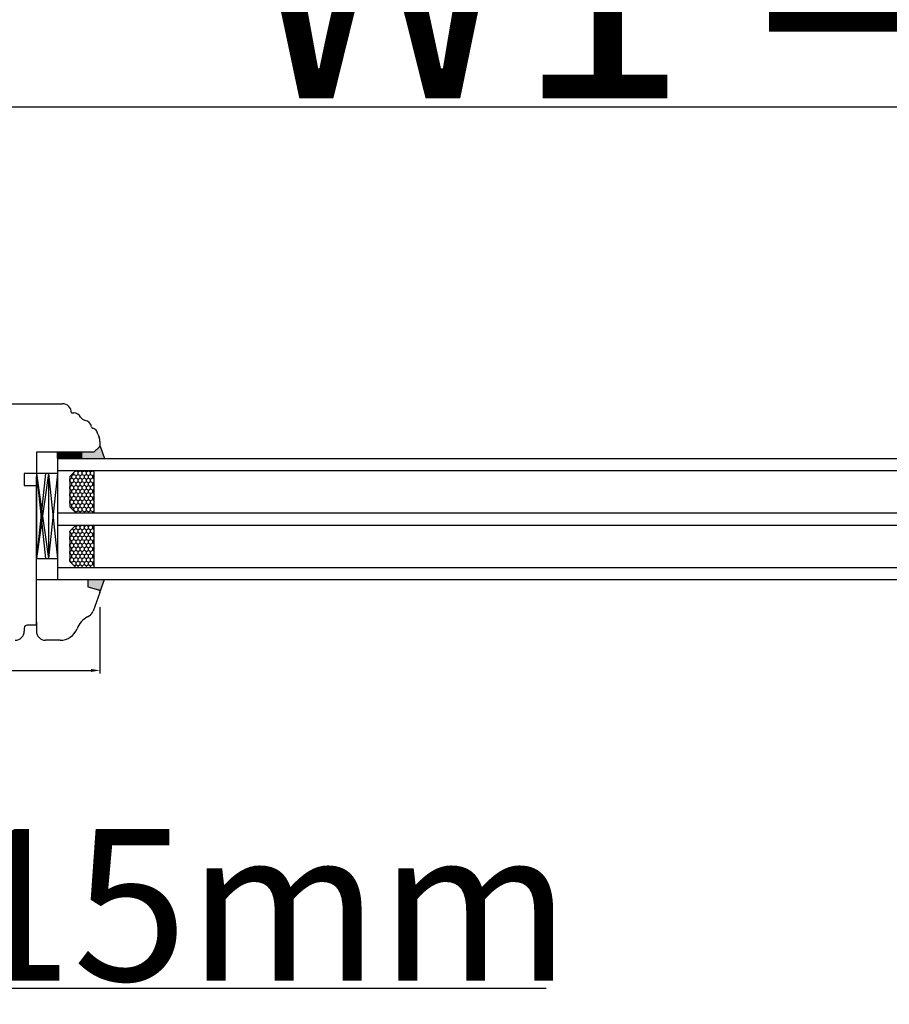
# Model space of a CAD drawing. Units: millimetres. Extents: x 30633 to 164501, y 662 to 17862.
# Drawn here: x 38732 to 39019, y 11668 to 11993 of the extents above; entities that cross this region are included whole.
import ezdxf

# ---------------------------------------------------------------- set-up
doc = ezdxf.new("R2010")
doc.units = ezdxf.units.MM
doc.linetypes.add('DASHED', pattern=[15, 7, -8])
for name, color, linetype in [('1', 7, 'Continuous'), ('listwa', 5, 'Continuous'), ('P', 7, 'Continuous'), ('skrzydło', 1, 'Continuous')]:
    doc.layers.add(name, color=color, linetype=linetype)
doc.styles.get("Standard").update_dxf_attribs({"font": 'arial.ttf'})
doc.dimstyles.new('główny', dxfattribs={"dimtxt": 10, "dimasz": 3, "dimexe": 1, "dimexo": 5, "dimgap": 2, "dimtad": 1, "dimdec": 1, "dimrnd": 0.05, "dimdsep": 46, "dimtxsty": 'Standard', "dimcen": 1.5, "dimclrd": 5, "dimclre": 5, "dimclrt": 1, "dimadec": 1, "dimazin": 2, "dimtfac": 1, "dimtdec": 1, "dimtofl": 0, "dimtmove": 0, "dimatfit": 3, "dimfxl": 1, "dimtolj": 1, "dimtzin": 0, "dimarcsym": 0})

# ---------------------------------------------------------------- blocks, each defined once
blk = doc.blocks.new('*D112')
at = {"layer": 'Defpoints', "color": 0, "transparency": 16777216}
for p in [(39390.46, 11964.12), (39390.46, 11882.63), (38640.46, 11878.63)]:
    blk.add_point(p, dxfattribs=at)
at = {"layer": 'P', "color": 5, "lineweight": -2, "transparency": 16777216}
for p, q in [((38640.46, 11883.63), (38640.46, 11965.12)), ((39390.46, 11887.63), (39390.46, 11965.12))]:
    blk.add_line(p, q, dxfattribs=at)
at = {"layer": 'P', "color": 5, "linetype": 'Continuous', "lineweight": -2, "transparency": 16777216}
blk.add_line((38643.46, 11964.12), (39387.46, 11964.12), dxfattribs=at)
at = {"layer": 'P', "color": 5, "transparency": 16777216}
for points in [[(38643.46, 11964.62), (38643.46, 11963.62), (38640.46, 11964.12)], [(39387.46, 11964.62), (39387.46, 11963.62), (39390.46, 11964.12)]]:
    blk.add_solid(points, dxfattribs=at)
at = {"layer": 'P', "color": 1, "transparency": 16777216, "insert": (39015.46, 12004.42), "char_height": 75, "attachment_point": 5}
blk.add_mtext('\\A1;W1 = 750', dxfattribs=at)
blk = doc.blocks.new('*D114')
at = {"layer": 'Defpoints', "color": 0, "transparency": 16777216}
for p in [(40140.46, 12099.65), (38640.46, 11878.63), (40140.46, 11876.73)]:
    blk.add_point(p, dxfattribs=at)
at = {"layer": 'P', "color": 5, "lineweight": -2, "transparency": 16777216}
for p, q in [((38640.46, 11883.63), (38640.46, 12100.65)), ((40140.46, 11881.73), (40140.46, 12100.65))]:
    blk.add_line(p, q, dxfattribs=at)
at = {"layer": 'P', "color": 5, "linetype": 'Continuous', "lineweight": -2, "transparency": 16777216}
blk.add_line((38643.46, 12099.65), (40137.46, 12099.65), dxfattribs=at)
at = {"layer": 'P', "color": 5, "transparency": 16777216}
for points in [[(38643.46, 12100.15), (38643.46, 12099.15), (38640.46, 12099.65)], [(40137.46, 12100.15), (40137.46, 12099.15), (40140.46, 12099.65)]]:
    blk.add_solid(points, dxfattribs=at)
at = {"layer": 'P', "color": 1, "transparency": 16777216, "insert": (39390.46, 12139.94), "char_height": 75, "attachment_point": 5}
blk.add_mtext('\\A1;W = 1500', dxfattribs=at)
blk = doc.blocks.new('*D115')
at = {"layer": 'Defpoints', "color": 0, "transparency": 16777216}
for p in [(38625.46, 12228.86), (38625.46, 11907.21), (40155.46, 11907.21)]:
    blk.add_point(p, dxfattribs=at)
at = {"layer": 'P', "color": 5, "lineweight": -2, "transparency": 16777216}
for p, q in [((38625.46, 11912.21), (38625.46, 12229.86)), ((40155.46, 11912.21), (40155.46, 12229.86))]:
    blk.add_line(p, q, dxfattribs=at)
at = {"layer": 'P', "color": 5, "linetype": 'Continuous', "lineweight": -2, "transparency": 16777216}
blk.add_line((40152.46, 12228.86), (38628.46, 12228.86), dxfattribs=at)
at = {"layer": 'P', "color": 5, "transparency": 16777216}
for points in [[(38628.46, 12229.36), (38628.46, 12228.36), (38625.46, 12228.86)], [(40152.46, 12229.36), (40152.46, 12228.36), (40155.46, 12228.86)]]:
    blk.add_solid(points, dxfattribs=at)
at = {"layer": 'P', "color": 1, "transparency": 16777216, "insert": (39390.46, 12268.36), "char_height": 75, "attachment_point": 5}
blk.add_mtext('\\A1;Wm', dxfattribs=at)
blk = doc.blocks.new('*D165')
at = {"layer": 'Defpoints', "color": 0, "transparency": 16777216}
for p in [(38758.45, 11804.01), (38680.46, 11791.13), (38758.45, 11778.17)]:
    blk.add_point(p, dxfattribs=at)
at = {"layer": 'P', "color": 5, "lineweight": -2, "transparency": 16777216}
for p, q in [((38758.45, 11799.01), (38758.45, 11777.17)), ((38680.46, 11786.13), (38680.46, 11777.17))]:
    blk.add_line(p, q, dxfattribs=at)
at = {"layer": 'P', "color": 5, "linetype": 'Continuous', "lineweight": -2, "transparency": 16777216}
blk.add_line((38683.46, 11778.17), (38755.45, 11778.17), dxfattribs=at)
at = {"layer": 'P', "color": 5, "transparency": 16777216}
for points in [[(38683.46, 11778.67), (38683.46, 11777.67), (38680.46, 11778.17)], [(38755.45, 11778.67), (38755.45, 11777.67), (38758.45, 11778.17)]]:
    blk.add_solid(points, dxfattribs=at)
at = {"layer": 'P', "color": 1, "transparency": 16777216, "insert": (38719.46, 11783.74), "char_height": 7, "attachment_point": 5}
blk.add_mtext('\\A1;78', dxfattribs=at)
blk = doc.blocks.new('*D168')
at = {"layer": 'Defpoints', "color": 0, "transparency": 16777216}
for p in [(38640.52, 11810.13), (38625.52, 11780.06), (38625.52, 11673.33)]:
    blk.add_point(p, dxfattribs=at)
at = {"layer": 'P', "color": 5, "lineweight": -2, "transparency": 16777216}
for p, q in [((38640.52, 11805.13), (38640.52, 11672.33)), ((38625.52, 11775.06), (38625.52, 11672.33))]:
    blk.add_line(p, q, dxfattribs=at)
at = {"layer": 'P', "color": 5, "linetype": 'Continuous', "lineweight": -2, "transparency": 16777216}
for p, q in [((38628.52, 11673.33), (38637.52, 11673.33)), ((38640.52, 11673.33), (38905.65, 11673.33))]:
    blk.add_line(p, q, dxfattribs=at)
at = {"layer": 'P', "color": 5, "transparency": 16777216}
for points in [[(38628.52, 11673.83), (38628.52, 11672.83), (38625.52, 11673.33)], [(38637.52, 11673.83), (38637.52, 11672.83), (38640.52, 11673.33)]]:
    blk.add_solid(points, dxfattribs=at)
at = {"layer": 'P', "color": 1, "transparency": 16777216, "insert": (38812.67, 11700.86), "char_height": 50, "attachment_point": 5}
blk.add_mtext('\\A1;15mm', dxfattribs=at)

msp = doc.modelspace()

# ---------------------------------------------------------------- hatches: boundary and pattern name
at = {"layer": '1'}
h = msp.add_hatch(color=7, dxfattribs=at)
h.dxf.hatch_style = 1
h.paths.add_polyline_path([(38758.46, 11852.13), (38759.92, 11848.13), (38752.46, 11848.13), (38752.46, 11850.13), (38754.46, 11850.13), (38756.46, 11850.13)])
h = msp.add_hatch(dxfattribs=at)
h.set_pattern_fill('ANSI31', scale=0.1, angle=90)
h.set_pattern_definition([(135, (41770.71558, 15426.57075), (-0.224506403, -0.224506403), [])])
h.paths.add_polyline_path([(38744.46, 11848.13), (38744.46, 11850.13), (38752.46, 11850.13), (38752.46, 11848.13)])
at = {"layer": '1', "ltscale": 10}
h = msp.add_hatch(dxfattribs=at)
h.set_pattern_fill('HONEY', scale=0.25, angle=90, style=0)
h.set_pattern_definition([(90, (36356.3019, 10261.6928), (0.6874075, 1.190625), [0.79375, -1.5875]), (330, (36356.3019, 10261.6928), (0.68740775, -1.19062486), [0.79375, -1.5875]), (30, (36356.3019, 10261.6928), (1.37481525, 1.4e-07), [-1.5875, 0.79375])])
h.paths.add_polyline_path([(38750.46, 11830.13), (38756.46, 11830.13), (38756.46, 11844.13), (38750.46, 11844.13), (38748.46, 11842.13), (38748.46, 11832.13)])
h.paths.add_polyline_path([(38750.46, 11812.13), (38756.46, 11812.13), (38756.46, 11826.13), (38750.46, 11826.13), (38748.46, 11824.13), (38748.46, 11814.13)])
at = {"layer": '1'}
h = msp.add_hatch(color=7, dxfattribs=at)
h.dxf.hatch_style = 1
h.paths.add_polyline_path([(38754.46, 11805.74), (38754.46, 11808.13), (38759.96, 11808.13), (38758.46, 11804.01), (38758.46, 11804.13, 0.339454), (38757.94, 11804.81)])

# ---------------------------------------------------------------- linework, layer by layer
at = {"layer": '1', "color": 7}
for p, q in [((38758.46, 11852.13), (38759.92, 11848.13)), ((38744.46, 11848.13), (39312.46, 11848.13)), ((38744.46, 11848.13), (38744.46, 11808.13)), ((38752.46, 11848.13), (38752.46, 11850.13)), ((38752.46, 11848.13), (38752.46, 11850.13)), ((38744.46, 11844.13), (39312.46, 11844.13)), ((38750.46, 11844.13), (38748.46, 11842.13)), ((38756.46, 11844.13), (38756.46, 11830.13)), ((38740.46, 11843.13), (38737.46, 11843.13)), ((38737.46, 11843.13), (38740.46, 11815.13)), ((38740.46, 11843.13), (38737.46, 11815.13)), ((38744.46, 11843.13), (38737.46, 11843.13)), ((38741.46, 11843.13), (38737.46, 11815.13)), ((38737.46, 11843.13), (38741.46, 11815.13)), ((38741.46, 11843.13), (38741.46, 11815.13)), ((38741.46, 11843.13), (38744.46, 11815.13)), ((38744.46, 11843.13), (38741.46, 11815.13)), ((38748.46, 11842.13), (38748.46, 11832.13)), ((38748.46, 11832.13), (38750.46, 11830.13)), ((38744.46, 11830.13), (39312.46, 11830.13)), ((38744.46, 11826.13), (39312.46, 11826.13)), ((38750.46, 11826.13), (38748.46, 11824.13)), ((38756.46, 11826.13), (38756.46, 11812.13)), ((38748.46, 11824.13), (38748.46, 11814.13)), ((38737.46, 11815.13), (38740.46, 11815.13)), ((38737.46, 11815.13), (38744.46, 11815.13)), ((38744.46, 11812.13), (39312.46, 11812.13)), ((38748.46, 11814.13), (38750.46, 11812.13)), ((38744.46, 11808.13), (39312.46, 11808.13)), ((38758.42, 11803.9), (38759.96, 11808.13))]:
    msp.add_line(p, q, dxfattribs=at)
at = {"layer": '1'}
msp.add_line((38744.46, 11848.13), (38744.46, 11850.13), dxfattribs=at)
msp.add_line((38744.46, 11848.13), (38744.46, 11850.13), dxfattribs=at)
at = {"layer": '1', "color": 7, "linetype": 'Continuous'}
for p, q in [((38737.46, 11836.13), (38737.46, 11842.13)), ((38737.46, 11835.13), (38737.46, 11841.13)), ((38737.46, 11835.13), (38737.46, 11841.13)), ((38737.46, 11840.13), (38737.46, 11839.13)), ((38737.46, 11839.13), (38737.46, 11834.13)), ((38737.46, 11831.13), (38737.46, 11836.13)), ((38737.46, 11820.13), (38737.46, 11825.13)), ((38737.46, 11820.13), (38737.46, 11825.13))]:
    msp.add_line(p, q, dxfattribs=at)
at = {"layer": 'listwa', "linetype": 'Continuous'}
for p, q in [((38737.46, 11808.13), (38754.46, 11808.13)), ((38737.46, 11793.13), (38737.46, 11808.13)), ((38754.46, 11808.13), (38754.46, 11805.74)), ((38754.46, 11808.13), (38754.46, 11805.74)), ((38754.46, 11808.13), (38754.46, 11805.74)), ((38754.46, 11805.74), (38757.94, 11804.81)), ((38754.46, 11805.74), (38757.94, 11804.81)), ((38754.46, 11805.74), (38757.94, 11804.81)), ((38758.42, 11803.9), (38756.18, 11797.75)), ((38754.34, 11795.88), (38754.84, 11796.16)), ((38737.46, 11794.13), (38737.46, 11791.13)), ((38745.3, 11788.13), (38740.46, 11788.13))]:
    msp.add_line(p, q, dxfattribs=at)
for centre, radius, start, end in [((38757.76, 11804.13), 0.7, 0, 75), ((38757.76, 11804.13), 0.7, 0, 75), ((38757.76, 11804.13), 0.7, 0, 75), ((38757.76, 11804.13), 0.7, 340, 0), ((38757.76, 11804.13), 0.7, 340, 0), ((38757.76, 11804.13), 0.7, 340, 0), ((38757.76, 11804.13), 0.7, 340, 0), ((38758.29, 11788.92), 8, 119.5896, 158.1365), ((38753.36, 11798.77), 3, 299.5896, 340), ((38740.46, 11791.13), 3, 180, 270), ((38745.3, 11794.13), 6, 270, 338.1365)]:
    msp.add_arc(centre, radius, start, end, dxfattribs=at)
at = {"layer": 'skrzydło', "linetype": 'Continuous'}
for p, q in [((38714.46, 11866.13), (38746.02, 11866.13)), ((38749.02, 11863.13), (38749.82, 11863.13)), ((38757.78, 11856.13), (38757.53, 11856.82)), ((38757.78, 11856.13), (38758.16, 11855.09)), ((38756.46, 11850.13), (38758.46, 11852.13)), ((38758.26, 11851.93), (38756.46, 11850.13)), ((38758.46, 11852.42), (38758.46, 11853.38)), ((38737.46, 11850.13), (38737.46, 11846.13)), ((38754.46, 11850.13), (38737.46, 11850.13)), ((38737.46, 11846.13), (38737.46, 11843.13)), ((38733.46, 11843.13), (38733.46, 11839.13)), ((38737.46, 11843.13), (38733.46, 11843.13)), ((38733.46, 11839.13), (38737.46, 11839.13)), ((38737.46, 11825.13), (38737.46, 11835.13)), ((38737.46, 11825.13), (38737.46, 11835.13)), ((38737.46, 11834.13), (38737.46, 11829.13)), ((38737.46, 11818.13), (38737.46, 11831.13)), ((38737.46, 11829.13), (38737.46, 11816.13)), ((38737.46, 11793.13), (38737.46, 11818.13)), ((38737.46, 11793.13), (38734.46, 11793.13)), ((38737.46, 11793.13), (38735.46, 11793.13)), ((38733.46, 11792.13), (38733.46, 11791.13))]:
    msp.add_line(p, q, dxfattribs=at)
at = {"layer": 'skrzydło', "linetype": 'DASHED'}
for p, q in [((38758.26, 11851.93), (38756.46, 11850.13)), ((38758.46, 11852.42), (38758.46, 11853.38)), ((38756.46, 11850.13), (38754.46, 11850.13))]:
    msp.add_line(p, q, dxfattribs=at)
at = {"layer": 'skrzydło'}
for p, q in [((38737.46, 11843.13), (38737.46, 11815.13)), ((38737.46, 11843.13), (38737.46, 11815.13)), ((38737.46, 11842.13), (38737.46, 11817.13))]:
    msp.add_line(p, q, dxfattribs=at)
at = {"layer": 'skrzydło', "linetype": 'Continuous'}
for centre, radius, start, end in [((38746.02, 11863.13), 3, 0, 90), ((38749.82, 11860.63), 2.5, 26.3034, 90), ((38753.85, 11862.63), 2, 206.3034, 260.7456), ((38753.13, 11858.19), 2.5, 7.7979, 80.7456), ((38756.1, 11858.59), 0.5, 187.7979, 246.8292), ((38756.1, 11858.59), 0.5, 246.8292, 259.6943), ((38755.65, 11856.13), 2, 61.8702, 79.6943), ((38755.65, 11856.13), 2, 20, 61.8702), ((38753.46, 11853.38), 5, 0, 20), ((38757.76, 11852.42), 0.7, 315, 0), ((38734.46, 11792.13), 1, 90, 180), ((38730.46, 11791.13), 3, 270, 0)]:
    msp.add_arc(centre, radius, start, end, dxfattribs=at)
at = {"layer": 'skrzydło', "linetype": 'DASHED'}
for centre, radius, start, end in [((38753.46, 11853.38), 5, 0, 20), ((38757.76, 11852.42), 0.7, 315, 0)]:
    msp.add_arc(centre, radius, start, end, dxfattribs=at)

# ---------------------------------------------------------------- dimensions: what is measured, and where the dimension line sits
at = {"layer": 'P'}
for base, p1, p2, text, picture, middle in [((38625.46, 12228.86), (40155.46, 11907.21), (38625.46, 11907.21), 'Wm', '*D115', (39390.46, 12268.36)), ((40140.46, 12099.65), (38640.46, 11878.63), (40140.46, 11876.73), 'W = <>', '*D114', (39390.46, 12139.94)), ((39390.46, 11964.12), (38640.46, 11878.63), (39390.46, 11882.63), 'W1 = <>', '*D112', (39015.46, 12004.42))]:
    dim = msp.add_linear_dim(base=base, p1=p1, p2=p2, text=text, dimstyle='główny', override={"dimtxt": 75}, dxfattribs=at)
    dim.commit()
    dim.dimension.update_dxf_attribs({"geometry": picture, "text_midpoint": middle})
dim = msp.add_linear_dim(base=(38625.52, 11673.33), p1=(38640.52, 11810.13), p2=(38625.52, 11780.06), angle=180, text='<>mm', dimstyle='główny', override={"dimtxt": 50}, dxfattribs=at)
dim.commit()
dim.dimension.update_dxf_attribs({"geometry": '*D168', "text_midpoint": (38812.67, 11673.33), "dimtype": 160})
at = {"layer": 'P', "color": 6}
dim = msp.add_linear_dim(base=(38758.45, 11778.17), p1=(38680.46, 11791.13), p2=(38758.45, 11804.01), dimstyle='główny', override={"dimtxt": 7}, dxfattribs=at)
dim.commit()
dim.dimension.update_dxf_attribs({"geometry": '*D165', "text_midpoint": (38719.46, 11783.74)})

doc.saveas('drawing.dxf')
